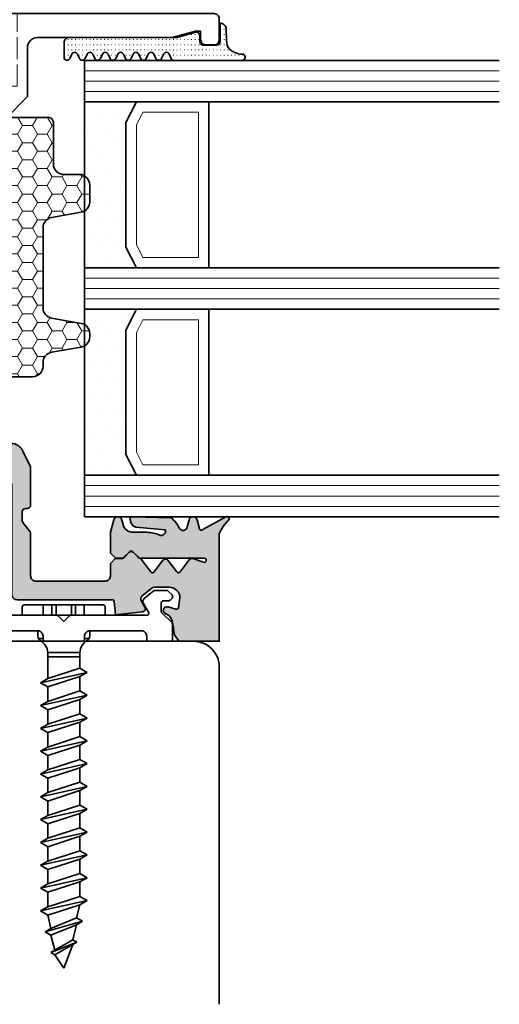
# Model space of a CAD drawing. Units: millimetres. Extents: x -84 to 7501, y -1825 to 93.
# Drawn here: x 2476 to 2522, y -317 to -222 of the extents above; entities that cross this region are included whole.
import ezdxf
from ezdxf.enums import TextEntityAlignment as Align

# ---------------------------------------------------------------- set-up
doc = ezdxf.new("R2010")
doc.units = ezdxf.units.MM
doc.linetypes.add('Strichlinie', pattern=[5.25, 4.2, -1.05])
for name, color, linetype, lineweight in [('FTV_00_Artikelnummern', 6, 'Continuous', 35), ('FTV_00_Schraffuren__Dichtungen', 8, 'Continuous', 18), ('FTV_01_Holz__Pfosten-Riegel', 44, 'Continuous', 35), ('FTV_02_Glas', 140, 'Continuous', 35), ('FTV_03_Aluminium__Systemprofile', 240, 'Continuous', 35), ('FTV_05_Dichtungen', 154, 'Continuous', 35), ('FTV_06_Kunststoff', 4, 'Continuous', 35), ('FTV_07_Verbindungsmittel', 136, 'Continuous', 35), ('FTV_99_Sonstiges', 23, 'Continuous', 18), ('FTV__Bearbeitungen', 9, 'Continuous', 18)]:
    doc.layers.add(name, color=color, linetype=linetype, lineweight=lineweight)
doc.styles.add('FT_2020_01.8', font='tahoma.ttf', dxfattribs={"height": 1.8})

# ---------------------------------------------------------------- blocks, each defined once
blk = doc.blocks.new('RAICO_Schraube_908020')
for p, q in [((-4, 2.5), (-4, 3.3)), ((3.8, 3.5), (-3.8, 3.5)), ((4, 2.5), (4, 3.3)), ((-4, 2.5), (4, 2.5)), ((-2.5, 0.5), (-2.5, 1)), ((2.5, 0.5), (2.5, 1)), ((-2.433, 0.25), (-2, 0.25)), ((2, 0.25), (2.433, 0.25)), ((-1.55, -3.596), (-1.55, -1.094)), ((-1.55, -1.094), (1.55, -1.094)), ((1.55, -1.5), (-1.55, -1.5)), ((1.55, -2.596), (1.55, -1.094)), ((1.55, -2.596), (-1.55, -3.596)), ((2.25, -3), (1.55, -2.596)), ((2.25, -3), (-2.25, -4)), ((-1.55, -3.596), (-2.25, -4)), ((-1.55, -4.404), (1.55, -3.404)), ((1.55, -3.404), (2.25, -3)), ((1.55, -4.796), (1.55, -3.404)), ((-2.25, -4), (-1.55, -4.404)), ((-1.55, -5.796), (-1.55, -4.404)), ((2.25, -5.2), (-2.25, -6.2)), ((1.55, -4.796), (-1.55, -5.796)), ((-1.55, -6.604), (1.55, -5.604)), ((2.25, -5.2), (1.55, -4.796)), ((1.55, -5.604), (2.25, -5.2)), ((1.55, -6.996), (1.55, -5.604)), ((-1.55, -5.796), (-2.25, -6.2)), ((-2.25, -6.2), (-1.55, -6.604)), ((-1.55, -7.996), (-1.55, -6.604)), ((2.25, -7.4), (-2.25, -8.4)), ((1.55, -6.996), (-1.55, -7.996)), ((2.25, -7.4), (1.55, -6.996)), ((1.55, -7.804), (2.25, -7.4)), ((-1.55, -7.996), (-2.25, -8.4)), ((-2.25, -8.4), (-1.55, -8.804)), ((-1.55, -8.804), (1.55, -7.804)), ((1.55, -9.196), (1.55, -7.804)), ((-1.55, -10.196), (-1.55, -8.804)), ((1.55, -9.196), (-1.55, -10.196)), ((2.25, -9.6), (1.55, -9.196)), ((2.25, -9.6), (-2.25, -10.6)), ((-1.55, -10.196), (-2.25, -10.6)), ((-1.55, -11.004), (1.55, -10.004)), ((1.55, -10.004), (2.25, -9.6)), ((1.55, -11.396), (1.55, -10.004)), ((-2.25, -10.6), (-1.55, -11.004)), ((-1.55, -12.396), (-1.55, -11.004)), ((2.25, -11.8), (-2.25, -12.8)), ((1.55, -11.396), (-1.55, -12.396)), ((-1.55, -13.204), (1.55, -12.204)), ((2.25, -11.8), (1.55, -11.396)), ((1.55, -12.204), (2.25, -11.8)), ((1.55, -13.596), (1.55, -12.204)), ((-1.55, -12.396), (-2.25, -12.8)), ((-2.25, -12.8), (-1.55, -13.204)), ((-1.55, -14.596), (-1.55, -13.204)), ((2.25, -14), (-2.25, -15)), ((1.55, -13.596), (-1.55, -14.596)), ((2.25, -14), (1.55, -13.596)), ((1.55, -14.404), (2.25, -14)), ((-1.55, -14.596), (-2.25, -15)), ((-2.25, -15), (-1.55, -15.404)), ((-1.55, -15.404), (1.55, -14.404)), ((1.55, -15.796), (1.55, -14.404)), ((-1.55, -16.796), (-1.55, -15.404)), ((1.55, -15.796), (-1.55, -16.796)), ((2.25, -16.2), (1.55, -15.796)), ((2.25, -16.2), (-2.25, -17.2)), ((-1.55, -16.796), (-2.25, -17.2)), ((-1.55, -17.604), (1.55, -16.604)), ((1.55, -16.604), (2.25, -16.2)), ((1.55, -17.996), (1.55, -16.604)), ((-2.25, -17.2), (-1.55, -17.604)), ((-1.55, -18.996), (-1.55, -17.604)), ((1.55, -17.996), (-1.55, -18.996)), ((2.25, -18.4), (1.55, -17.996)), ((2.25, -18.4), (-2.25, -19.4)), ((-1.55, -19.804), (1.55, -18.804)), ((1.55, -18.804), (2.25, -18.4)), ((1.55, -20.196), (1.55, -18.804)), ((-1.55, -18.996), (-2.25, -19.4)), ((-2.25, -19.4), (-1.55, -19.804)), ((-1.55, -21.196), (-1.55, -19.804)), ((2.25, -20.6), (-2.25, -21.6)), ((1.55, -20.196), (-1.55, -21.196)), ((2.25, -20.6), (1.55, -20.196)), ((1.55, -21.004), (2.25, -20.6)), ((-1.55, -21.196), (-2.25, -21.6)), ((-2.25, -21.6), (-1.55, -22.004)), ((-1.55, -22.004), (1.55, -21.004)), ((1.55, -22.396), (1.55, -21.004)), ((-1.55, -23.396), (-1.55, -22.004)), ((1.55, -22.396), (-1.55, -23.396)), ((2.25, -22.8), (1.55, -22.396)), ((2.25, -22.8), (-2.25, -23.8)), ((-1.55, -23.396), (-2.25, -23.8)), ((-1.55, -24.204), (1.55, -23.204)), ((1.55, -23.204), (2.25, -22.8)), ((1.55, -24.596), (1.55, -23.204)), ((-2.25, -23.8), (-1.55, -24.204)), ((-1.55, -25.596), (-1.55, -24.204)), ((1.55, -24.596), (-1.55, -25.596)), ((2.25, -25), (1.55, -24.596)), ((2.25, -25), (-2.25, -26)), ((-1.55, -25.596), (-2.25, -26)), ((-1.55, -26.404), (1.55, -25.404)), ((1.24, -26.677), (1.55, -25.404)), ((1.55, -25.404), (2.25, -25)), ((-2.25, -26), (-1.55, -26.404)), ((-1.24, -27.677), (-1.55, -26.404)), ((1.8, -27), (-1.8, -28)), ((1.24, -26.677), (-1.24, -27.677)), ((-1.24, -28.323), (1.24, -27.323)), ((0.868, -28.774), (1.24, -27.323)), ((1.8, -27), (1.24, -26.677)), ((1.24, -27.323), (1.8, -27)), ((-1.24, -27.677), (-1.8, -28)), ((-1.8, -28), (-1.24, -28.323)), ((-0.868, -29.774), (-1.24, -28.323)), ((1.26, -29), (-1.26, -30)), ((0.868, -28.774), (-0.868, -29.774)), ((-0.868, -30.226), (0.868, -29.226)), ((0, -31.5), (0.868, -29.226)), ((1.26, -29), (0.868, -28.774)), ((0.868, -29.226), (1.26, -29)), ((-0.868, -29.774), (-1.26, -30)), ((-1.26, -30), (-0.868, -30.226)), ((-0.868, -30.226), (0, -31.5))]:
    blk.add_line(p, q)
at = {"ltscale": 0.3}
for p, q in [((-1.975, 2.5), (-1.975, 3.5)), ((-1.142, 3.5), (-1.142, 2.5)), ((-0.732, 3.5), (-0.732, 2.5)), ((0.732, 3.5), (0.732, 2.5)), ((1.142, 2.5), (1.142, 3.5)), ((1.975, 3.5), (1.975, 2.5))]:
    blk.add_line(p, q, dxfattribs=at)
for centre, radius, start, end in [((-3.8, 3.3), 0.2, 90, 180), ((3.8, 3.3), 0.2, 0, 90), ((-2, 0.5), 0.5, 180, 240), ((-3.008, -1.182), 1.461, 3.45214, 58.72972), ((3.008, -1.182), 1.461, 121.27028, 176.54786), ((2, 0.5), 0.5, 300, 0)]:
    blk.add_arc(centre, radius, start, end)
at = {"layer": 'FTV_00_Artikelnummern', "style": 'FT_2020_01.8'}
blk.add_attdef('ARTIKELNR', text='', height=1.8, rotation=90, dxfattribs=at).set_placement((-2.25, -9), align=Align.BOTTOM_CENTER)
blk = doc.blocks.new('Glas_3-fach_44 mm_4-16-4-16-41')
at = {"layer": 'FTV_00_Schraffuren__Dichtungen'}
h = blk.add_hatch(dxfattribs=at)
h.set_pattern_fill('DOTS1', color=256, angle=30, style=0)
h.paths.add_polyline_path([(20, 5), (18, 4), (6, 4), (4, 5), (4, 0), (20, 0)])
h.paths.add_polyline_path([(40, 5), (38, 4), (26, 4), (24, 5), (24, 0), (40, 0)])
for p, q in [((20, 12), (4, 12)), ((40, 12), (24, 12))]:
    blk.add_line(p, q)
for points in [[(0, 40), (0, 0), (4, 0), (4, 40)], [(20, 40), (20, 0), (24, 0), (24, 40)], [(40, 40), (40, 0), (44, 0), (44, 40)]]:
    blk.add_lwpolyline(points)
for points in [[(20, 5), (18, 4), (6, 4), (4, 5), (4, 0), (20, 0)], [(40, 5), (38, 4), (26, 4), (24, 5), (24, 0), (40, 0)]]:
    blk.add_lwpolyline(points, close=True)
for p, q in [((1, 0), (1, 40)), ((2, 0), (2, 40)), ((3, 0), (3, 40)), ((21, 0), (21, 40)), ((22, 0), (22, 40)), ((23, 0), (23, 40)), ((41, 0), (41, 40)), ((42, 0), (42, 40)), ((43, 0), (43, 40))]:
    blk.add_line(p, q, dxfattribs=at)
for points in [[(17.764, 5), (19, 5.618), (19, 11), (5, 11), (5, 5.618), (6.236, 5)], [(37.764, 5), (39, 5.618), (39, 11), (25, 11), (25, 5.618), (26.236, 5)]]:
    blk.add_lwpolyline(points, close=True, dxfattribs=at)
at = {"layer": 'FTV_99_Sonstiges'}
for p, q in [((4, 12), (4, 5)), ((20, 5), (20, 12))]:
    blk.add_line(p, q, dxfattribs=at)
blk = doc.blocks.new('RAICO_Anpressprofil_013300')
blk.add_lwpolyline([(4.5, -10), (6.5, -8), (6.5, -3.3, -0.414214), (7.5, -2.3), (20.461, -2.3), (22.7, -1.7), (23.2, -1.7), (23.2, -2.5, 0.414214), (23.7, -3), (24.5, -3, 0.414214), (25, -2.5), (25, -0.5, 0.414214), (24.5, 0), (-24.5, 0, 0.414214), (-25, -0.5), (-25, -2.5, 0.414214), (-24.5, -3), (-23.7, -3, 0.414214), (-23.2, -2.5), (-23.2, -1.7), (-22.7, -1.7), (-20.461, -2.3), (-7.5, -2.3, -0.414214), (-6.5, -3.3), (-6.5, -8), (-4.5, -10)], format="xyb", close=True)
at = {"layer": 'FTV__Bearbeitungen', "linetype": 'Strichlinie', "ltscale": 0.5}
for p, q in [((-3.3, -7), (-3.3, -10)), ((3.3, -7), (3.3, -10))]:
    blk.add_line(p, q, dxfattribs=at)
blk.add_lwpolyline([(-5.5, 0), (-5.5, -7), (5.5, -7), (5.5, 0)], dxfattribs=at)
at = {"layer": 'FTV_00_Artikelnummern', "style": 'FT_2020_01.8'}
blk.add_attdef('ARTIKELNR', text='', height=1.8, dxfattribs=at).set_placement((0, 0), align=Align.BOTTOM_CENTER)
blk = doc.blocks.new('RAICO_Dichtung_220205')
at = {"layer": 'FTV_00_Schraffuren__Dichtungen'}
h = blk.add_hatch(dxfattribs=at)
h.set_pattern_fill('ISO07W100', color=256, scale=0.1, angle=180, style=0)
h.paths.add_polyline_path([(-6.693, 0.6), (-6.498, 0.183, 0.63707), (-5.954, 0.183), (-5.76, 0.6, -0.63707), (-5.216, 0.6), (-5.021, 0.183, 0.63707), (-4.477, 0.183), (-4.283, 0.6, -0.63707), (-3.739, 0.6), (-3.559, 0.182, 0.300015), (-3.284, 0), (3.284, 0, 0.848063), (3.393, 0.582, -0.117011), (2.317, 0.884, -0.248517), (1.806, 1.668, -0.027686), (1.76, 3, 0.310196), (1.376, 3.56, 0.092174), (1.304, 3.573), (1.21, 3.573, 0.414214), (1.16, 3.523), (1.16, 1.773, -0.414214), (0.86, 1.473), (-0.49, 1.473, -0.414214), (-0.79, 1.773), (-0.79, 2.4, 0.414214), (-1.09, 2.7), (-1.177, 2.7), (-2.979, 2.217, -0.065543), (-3.108, 2.2), (-13.39, 2.2, 0.414214), (-13.89, 1.7), (-13.89, 0.2, 0.658948), (-13.339, 0.183), (-13.144, 0.6, -0.63707), (-12.6, 0.6), (-12.406, 0.183, 0.63707), (-11.862, 0.183), (-11.667, 0.6, -0.63707), (-11.123, 0.6), (-10.929, 0.183, 0.63707), (-10.385, 0.183), (-10.19, 0.6, -0.63707), (-9.646, 0.6), (-9.452, 0.183, 0.63707), (-8.908, 0.183), (-8.713, 0.6, -0.63707), (-8.17, 0.6), (-7.975, 0.183, 0.63707), (-7.431, 0.183), (-7.236, 0.6, -0.63707)])
blk.add_lwpolyline([(-6.498, 0.183), (-6.693, 0.6, 0.63707), (-7.236, 0.6), (-7.431, 0.183, -0.63707), (-7.975, 0.183), (-8.17, 0.6, 0.63707), (-8.713, 0.6), (-8.908, 0.183, -0.63707), (-9.452, 0.183), (-9.646, 0.6, 0.63707), (-10.19, 0.6), (-10.385, 0.183, -0.63707), (-10.929, 0.183), (-11.123, 0.6, 0.63707), (-11.667, 0.6), (-11.862, 0.183, -0.63707), (-12.406, 0.183), (-12.6, 0.6, 0.63707), (-13.144, 0.6), (-13.339, 0.183, -0.658948), (-13.89, 0.2), (-13.89, 1.7, -0.414214), (-13.39, 2.2), (-3.108, 2.2, 0.065543), (-2.979, 2.217), (-1.177, 2.7), (-1.09, 2.7, -0.414214), (-0.79, 2.4), (-0.79, 1.773, 0.414214), (-0.49, 1.473), (0.86, 1.473, 0.414214), (1.16, 1.773), (1.16, 3.523, -0.414214), (1.21, 3.573), (1.304, 3.573, -0.092174), (1.376, 3.56, -0.310196), (1.76, 3, 0.027686), (1.806, 1.668, 0.248517), (2.317, 0.884, 0.117011), (3.393, 0.582, -0.848063), (3.284, 0), (-3.284, 0, -0.300015), (-3.559, 0.182), (-3.739, 0.6, 0.63707), (-4.283, 0.6), (-4.477, 0.183, -0.63707), (-5.021, 0.183), (-5.216, 0.6, 0.63707), (-5.76, 0.6), (-5.954, 0.183, -0.63707)], format="xyb", close=True)
at = {"layer": 'FTV_00_Artikelnummern', "style": 'FT_2020_01.8'}
blk.add_attdef('ARTIKELNR', text='', height=1.8, dxfattribs=at).set_placement((4.585, 0), align=Align.BOTTOM_LEFT)
blk = doc.blocks.new('RAICO_Dämmprofil_168510')
at = {"layer": 'FTV_00_Schraffuren__Dichtungen'}
h = blk.add_hatch(dxfattribs=at)
h.set_pattern_fill('HONEYCOMB', color=256, scale=0.25, style=0)
h.paths.add_polyline_path([(-7, -25), (7, -25, 0.414214), (8, -24), (8, -23.633, -0.36397), (8.826, -22.648), (11.674, -22.146, 0.36397), (12.5, -21.161), (12.5, -20.839, 0.36397), (11.674, -19.854), (8.826, -19.352, -0.36397), (8, -18.367), (8, -10.633, -0.36397), (8.826, -9.648), (11.674, -9.146, 0.36397), (12.5, -8.161), (12.5, -6.5, 0.414214), (11.5, -5.5), (10, -5.5, -0.414214), (9, -4.5), (9, -0.5, 0.414214), (8.5, 0), (-8.5, 0, 0.414214), (-9, -0.5), (-9, -4.5, -0.414214), (-10, -5.5), (-11.5, -5.5, 0.414214), (-12.5, -6.5), (-12.5, -8.161, 0.36397), (-11.674, -9.146), (-8.826, -9.648, -0.36397), (-8, -10.633), (-8, -18.367, -0.36397), (-8.826, -19.352), (-11.674, -19.854, 0.36397), (-12.5, -20.839), (-12.5, -21.161, 0.36397), (-11.674, -22.146), (-8.826, -22.648, -0.36397), (-8, -23.633), (-8, -24, 0.414214)])
blk.add_lwpolyline([(-7, -25), (7, -25, 0.414214), (8, -24), (8, -23.633, -0.36397), (8.826, -22.648), (11.674, -22.146, 0.36397), (12.5, -21.161), (12.5, -20.839, 0.36397), (11.674, -19.854), (8.826, -19.352, -0.36397), (8, -18.367), (8, -10.633, -0.36397), (8.826, -9.648), (11.674, -9.146, 0.36397), (12.5, -8.161), (12.5, -6.5, 0.414214), (11.5, -5.5), (10, -5.5, -0.414214), (9, -4.5), (9, -0.5, 0.414214), (8.5, 0), (-8.5, 0, 0.414214), (-9, -0.5), (-9, -4.5, -0.414214), (-10, -5.5), (-11.5, -5.5, 0.414214), (-12.5, -6.5), (-12.5, -8.161, 0.36397), (-11.674, -9.146), (-8.826, -9.648, -0.36397), (-8, -10.633), (-8, -18.367, -0.36397), (-8.826, -19.352), (-11.674, -19.854, 0.36397), (-12.5, -20.839), (-12.5, -21.161, 0.36397), (-11.674, -22.146), (-8.826, -22.648, -0.36397), (-8, -23.633), (-8, -24, 0.414214)], format="xyb", close=True)
at = {"layer": 'FTV_00_Artikelnummern', "style": 'FT_2020_01.8'}
blk.add_attdef('ARTIKELNR', text='', height=1.8, rotation=90, dxfattribs=at).set_placement((-8, -14.5), align=Align.BOTTOM_CENTER)
blk = doc.blocks.new('RAICO_Grundprofil_144005')
blk.add_lwpolyline([(7.5, 1), (4.5, 1, 0.414214), (4, 0.5), (4, 0.2, -0.414214), (3.8, 0), (-3.8, 0, -0.414214), (-4, 0.2), (-4, 0.5, 0.414214), (-4.5, 1), (-7.5, 1, 0.414214), (-8, 0.5), (-8, 0.2, -0.414214), (-8.2, 0), (-11.8, 0, -0.414214), (-12, 0.2), (-12, 0.5, 0.414214), (-12.5, 1), (-17.5, 1, 0.414214), (-18, 0.5), (-18, 0.2, -0.414214), (-18.2, 0), (-20.3, 0, -0.414214), (-20.5, 0.2), (-20.5, 1.617, -0.198912), (-20.441, 1.759), (-19.459, 2.741, 0.198912), (-19.4, 2.883), (-19.4, 3.7, 0.414214), (-19.6, 3.9), (-20.117, 3.9, -0.198912), (-20.259, 3.959), (-20.441, 4.141, -0.198912), (-20.5, 4.283), (-20.5, 4.317, -0.198912), (-20.441, 4.459), (-20.059, 4.841, -0.198912), (-19.917, 4.9), (-18.842, 4.9, -0.172955), (-18.589, 4.81), (-17.772, 4.142, -0.375129), (-17.684, 3.623), (-18.185, 2.804, 0.58611), (-18.015, 2.5), (-10.683, 2.5, -0.198912), (-10.541, 2.441), (-10, 1.9), (-9.459, 2.441, -0.198912), (-9.317, 2.5), (-4.95, 2.5, 0.414214), (-4.75, 2.7), (-4.75, 15, -0.414214), (-4.25, 15.5), (-3, 15.5, -0.414214), (-2.5, 15), (-2.5, 14.422, 0.267949), (-2.4, 14.249), (-1.95, 13.989, -0.267949), (-1.85, 13.816), (-1.85, 13.228, -0.267949), (-1.95, 13.055), (-2.4, 12.795, 0.57735), (-2.4, 12.449), (-1.95, 12.189, -0.267949), (-1.85, 12.016), (-1.85, 11.428, -0.267949), (-1.95, 11.255), (-2.4, 10.995, 0.57735), (-2.4, 10.649), (-1.95, 10.389, -0.267949), (-1.85, 10.216), (-1.85, 9.628, -0.267949), (-1.95, 9.455), (-2.4, 9.195, 0.57735), (-2.4, 8.849), (-1.95, 8.589, -0.267949), (-1.85, 8.416), (-1.85, 7.828, -0.267949), (-1.95, 7.655), (-2.4, 7.395, 0.57735), (-2.4, 7.049), (-1.95, 6.789, -0.267949), (-1.85, 6.616), (-1.85, 6.028, -0.267949), (-1.95, 5.855), (-2.4, 5.595, 0.57735), (-2.4, 5.249), (-1.95, 4.989, -0.267949), (-1.85, 4.816), (-1.85, 4.228, -0.267949), (-1.95, 4.055), (-2.4, 3.795, 0.57735), (-2.4, 3.449), (-1.95, 3.189, -0.267815), (-1.85, 3.016), (-1.85, 2.714, 0.238401), (-1.769, 2.553), (-0.593, 1.687, 0.328432), (0.593, 1.687), (1.769, 2.553, 0.238401), (1.85, 2.714), (1.85, 3.916, -0.267949), (1.95, 4.089), (2.4, 4.349, 0.57735), (2.4, 4.695), (1.95, 4.955, -0.267949), (1.85, 5.128), (1.85, 5.716, -0.267949), (1.95, 5.889), (2.4, 6.149, 0.57735), (2.4, 6.495), (1.95, 6.755, -0.267949), (1.85, 6.928), (1.85, 7.516, -0.267949), (1.95, 7.689), (2.4, 7.949, 0.57735), (2.4, 8.295), (1.95, 8.555, -0.267949), (1.85, 8.728), (1.85, 9.316, -0.267949), (1.95, 9.489), (2.4, 9.749, 0.57735), (2.4, 10.095), (1.95, 10.355, -0.267949), (1.85, 10.528), (1.85, 11.116, -0.267949), (1.95, 11.289), (2.4, 11.549, 0.57735), (2.4, 11.895), (1.95, 12.155, -0.267949), (1.85, 12.328), (1.85, 12.916, -0.267949), (1.95, 13.089), (2.4, 13.349, 0.57735), (2.4, 13.695), (1.95, 13.955, -0.267949), (1.85, 14.128), (1.85, 14.159, -0.198912), (1.879, 14.229), (3.091, 15.441, -0.198912), (3.233, 15.5), (4.25, 15.5, -0.414214), (4.75, 15), (4.75, 2.7, 0.414214), (4.95, 2.5), (9.317, 2.5, -0.198983), (9.459, 2.441), (10, 1.9), (10.541, 2.441, -0.198912), (10.683, 2.5), (18.015, 2.5, 0.58611), (18.185, 2.804), (17.684, 3.623, -0.375129), (17.772, 4.142), (18.589, 4.81, -0.172955), (18.842, 4.9), (19.917, 4.9, -0.198912), (20.059, 4.841), (20.441, 4.459, -0.198912), (20.5, 4.317), (20.5, 4.283, -0.198912), (20.441, 4.141), (20.259, 3.959, -0.198912), (20.117, 3.9), (19.6, 3.9, 0.414214), (19.4, 3.7), (19.4, 2.883, 0.198912), (19.459, 2.741), (20.441, 1.759, -0.198912), (20.5, 1.617), (20.5, 0.2, -0.414214), (20.3, 0), (18.2, 0, -0.414214), (18, 0.2), (18, 0.5, 0.414214), (17.5, 1), (12.5, 1, 0.414214), (12, 0.5), (12, 0.2, -0.414214), (11.8, 0), (8.2, 0, -0.414214), (8, 0.2), (8, 0.5, 0.414214)], format="xyb", close=True)
at = {"layer": 'FTV_00_Artikelnummern', "style": 'FT_2020_01.8'}
blk.add_attdef('ARTIKELNR', text='', height=1.8, dxfattribs=at).set_placement((-17.8, -1), align=Align.TOP_CENTER)
blk = doc.blocks.new('RAICO_Dichtung_153005')
at = {"layer": 'FTV_00_Schraffuren__Dichtungen'}
h = blk.add_hatch(dxfattribs=at)
h.set_pattern_fill('ISO07W100', color=256, scale=0.1, style=0)
h.paths.add_polyline_path([(14.5, 10.5), (14.5, 8.583, 0.198912), (14.559, 8.441), (14.941, 8.059, 0.198912), (15.083, 8), (15.073, 7.99, 0.198912), (14.931, 7.931), (14.559, 7.559, 0.198912), (14.5, 7.417), (14.5, 6.3, -0.414214), (14, 5.8), (7.3, 5.8, -0.414214), (6.8, 6.3), (6.8, 10.43, 0.170304), (6.756, 10.555), (6.044, 11.445, -0.170304), (6, 11.57), (6, 12.5, -0.414214), (6.3, 12.8), (6.5, 12.8, 0.414214), (6.8, 13.1), (6.8, 16.407), (6.8, 16.727, 0.111726), (6.781, 16.813), (6.053, 18.339, 0.428472), (4.263, 18.925), (1.506, 17.833, 0.140091), (1.419, 17.766), (0.691, 16.781, -0.237773), (0.53, 16.7), (-0.53, 16.7, -0.237773), (-0.691, 16.781), (-1.419, 17.766, 0.140091), (-1.506, 17.833), (-4.263, 18.925, 0.428472), (-6.053, 18.339), (-6.781, 16.813, 0.111726), (-6.8, 16.727), (-6.8, 15.206), (-6.8, 13.1, 0.414214), (-6.5, 12.8), (-6.3, 12.8, -0.414214), (-6, 12.5), (-6, 11.57, -0.170304), (-6.044, 11.445), (-6.756, 10.555, 0.170304), (-6.8, 10.43), (-6.8, 6.3, -0.414214), (-7.3, 5.8), (-14, 5.8, -0.414214), (-14.5, 6.3), (-14.5, 7.417, 0.198912), (-14.559, 7.559), (-14.931, 7.931, 0.198912), (-15.073, 7.99), (-15.083, 8, 0.198912), (-14.941, 8.059), (-14.559, 8.441, 0.198912), (-14.5, 8.583), (-14.5, 10.5), (-14.823, 11.704, 0.767327), (-15.595, 11.704), (-15.719, 11.241, -0.339454), (-16.685, 10.5), (-18.022, 10.5, 0.106206), (-19.255, 10.235, -0.678563), (-19.789, 10.752), (-16.941, 11.005, 0.33767), (-16.39, 11.803, 0.439058), (-16.633, 11.996), (-20.363, 11.9, 0.106206), (-21.141, 10.908, -0.743454), (-21.897, 11.032), (-22.077, 11.704, 0.767327), (-22.85, 11.704), (-23.079, 10.85, -0.592819), (-23.42, 10.767), (-25.616, 11.998, 0.880478), (-25.876, 11.647, -0.100286), (-25, 10.383), (-25, 0), (-21.094, 0), (-20.679, 0.619, -0.008522), (-20.445, 1.973, -0.182347), (-20.035, 2.547), (-19.828, 2.653, 0.969791), (-20.052, 3.316), (-20.795, 3.089, -0.450044), (-21.05, 3.246), (-21.2, 4.2, -0.414214), (-20.2, 5.2), (-18.735, 5.2, -0.172955), (-18.482, 5.11), (-17.574, 4.368, -0.375129), (-17.486, 3.849), (-17.826, 3.295, 0.549389), (-17.603, 2.84), (-15, 2.55), (-14.858, 3.822, -0.382041), (-14.659, 4), (-5.5, 4, 0.414214), (-5, 4.5), (-5, 15, -0.414214), (-4.5, 15.5), (4.5, 15.5, -0.414214), (5, 15), (5, 4.5, 0.414214), (5.5, 4), (14.659, 4, -0.382041), (14.858, 3.822), (15, 2.55), (17.603, 2.84, 0.549389), (17.826, 3.295), (17.486, 3.849, -0.375129), (17.574, 4.368), (18.482, 5.11, -0.172955), (18.735, 5.2), (20.2, 5.2, -0.414214), (21.2, 4.2), (21.05, 3.246, -0.450044), (20.795, 3.089), (20.052, 3.316, 0.969791), (19.828, 2.653), (20.035, 2.547, -0.182347), (20.445, 1.973, -0.008522), (20.679, 0.619), (21.094, 0), (25, 0), (25, 10.383, -0.100286), (25.876, 11.647, 0.880478), (25.616, 11.998), (23.42, 10.767, -0.592819), (23.079, 10.85), (22.85, 11.704, 0.767327), (22.077, 11.704), (21.897, 11.032, -0.743454), (21.141, 10.908, 0.106206), (20.363, 11.9), (16.633, 11.996, 0.439058), (16.39, 11.803, 0.33767), (16.941, 11.005), (19.789, 10.752, -0.678563), (19.255, 10.235, 0.106206), (18.022, 10.5), (16.685, 10.5, -0.339454), (15.719, 11.241), (15.595, 11.704, 0.767327), (14.823, 11.704)])
h.paths.add_polyline_path([(16.359, 8.641, -0.414214), (16.641, 8.641), (17.224, 8.059, 0.137888), (17.319, 8.006), (17.318, 8.001, -0.174469), (17.195, 8.059), (16.677, 8.577, 0.414214), (16.323, 8.577), (15.795, 8.049, -0.198912), (15.654, 7.99), (15.653, 8.001, 0.175211), (15.776, 8.059)], flags=16)
h.paths.add_polyline_path([(-16.359, 8.641), (-15.776, 8.059, 0.175211), (-15.653, 8.001), (-15.654, 7.99, -0.198912), (-15.795, 8.049), (-16.323, 8.577, 0.414214), (-16.677, 8.577), (-17.195, 8.059, -0.174469), (-17.318, 8.001), (-17.319, 8.006, 0.137888), (-17.224, 8.059), (-16.641, 8.641, -0.414214)], flags=16)
h.paths.add_polyline_path([(-23.55, 8), (-17.366, 8), (-17.363, 7.991, 0.15145), (-17.459, 7.922), (-18.39, 6.68, -0.5), (-18.71, 6.68), (-19.56, 7.813, 0.5), (-20.04, 7.813), (-20.89, 6.68, -0.5), (-21.21, 6.68), (-22.097, 7.862, 0.323922), (-22.433, 7.966), (-23.486, 7.611, -1.177731)], flags=16)
h.paths.add_polyline_path([(18.39, 6.68), (17.459, 7.922, 0.15145), (17.363, 7.991), (17.366, 8), (23.55, 8, -1.177731), (23.486, 7.611), (22.433, 7.966, 0.323922), (22.097, 7.862), (21.21, 6.68, -0.5), (20.89, 6.68), (20.04, 7.813, 0.5), (19.56, 7.813), (18.71, 6.68, -0.5)], flags=16)
blk.add_lwpolyline([(14.5, 8.583), (14.5, 10.5), (14.823, 11.704, -0.767327), (15.595, 11.704), (15.719, 11.241, 0.339454), (16.685, 10.5), (18.022, 10.5, -0.106206), (19.255, 10.235, 0.678563), (19.789, 10.752), (16.941, 11.005, -0.33767), (16.39, 11.803, -0.439058), (16.633, 11.996), (20.363, 11.9, -0.106206), (21.141, 10.908, 0.743454), (21.897, 11.032), (22.077, 11.704, -0.767327), (22.85, 11.704), (23.079, 10.85, 0.592819), (23.42, 10.767), (25.616, 11.998, -0.880478), (25.876, 11.647, 0.100286), (25, 10.383), (25, 0), (21.094, 0), (20.679, 0.619, 0.008522), (20.445, 1.973, 0.182347), (20.035, 2.547), (19.828, 2.653, -0.969791), (20.052, 3.316), (20.795, 3.089, 0.450044), (21.05, 3.246), (21.2, 4.2, 0.414214), (20.2, 5.2), (18.735, 5.2, 0.172955), (18.482, 5.11), (17.574, 4.368, 0.375129), (17.486, 3.849), (17.826, 3.295, -0.549389), (17.603, 2.84), (15, 2.55), (14.858, 3.822, 0.382041), (14.659, 4), (5.5, 4, -0.414214), (5, 4.5), (5, 15, 0.414214), (4.5, 15.5), (-4.5, 15.5, 0.414214), (-5, 15), (-5, 4.5, -0.414214), (-5.5, 4), (-14.659, 4, 0.382041), (-14.858, 3.822), (-15, 2.55), (-17.603, 2.84, -0.549389), (-17.826, 3.295), (-17.486, 3.849, 0.375129), (-17.574, 4.368), (-18.482, 5.11, 0.172955), (-18.735, 5.2), (-20.2, 5.2, 0.414214), (-21.2, 4.2), (-21.05, 3.246, 0.450044), (-20.795, 3.089), (-20.052, 3.316, -0.969791), (-19.828, 2.653), (-20.035, 2.547, 0.182347), (-20.445, 1.973, 0.008522), (-20.679, 0.619), (-21.094, 0), (-25, 0), (-25, 10.383, 0.100286), (-25.876, 11.647, -0.880478), (-25.616, 11.998), (-23.42, 10.767, 0.592819), (-23.079, 10.85), (-22.85, 11.704, -0.767327), (-22.077, 11.704), (-21.897, 11.032, 0.743454), (-21.141, 10.908, -0.106206), (-20.363, 11.9), (-16.633, 11.996, -0.439058), (-16.39, 11.803, -0.33767), (-16.941, 11.005), (-19.789, 10.752, 0.678563), (-19.255, 10.235, -0.106206), (-18.022, 10.5), (-16.685, 10.5, 0.339454), (-15.719, 11.241), (-15.595, 11.704, -0.767327), (-14.823, 11.704), (-14.5, 10.5), (-14.5, 8.583, -0.198912), (-14.559, 8.441), (-14.941, 8.059, -0.198912), (-15.083, 8), (-15.634, 8, -0.198912), (-15.776, 8.059), (-16.359, 8.641, 0.414214), (-16.641, 8.641), (-17.224, 8.059, -0.198912), (-17.366, 8), (-23.55, 8, 1.177731), (-23.486, 7.611), (-22.433, 7.966, -0.323922), (-22.097, 7.862), (-21.21, 6.68, 0.5), (-20.89, 6.68), (-20.04, 7.813, -0.5), (-19.56, 7.813), (-18.71, 6.68, 0.5), (-18.39, 6.68), (-17.459, 7.922, -0.211267), (-17.318, 8.001, 0.174469), (-17.195, 8.059), (-16.677, 8.577, -0.414214), (-16.323, 8.577), (-15.795, 8.049, 0.198912), (-15.654, 7.99), (-15.073, 7.99, -0.198912), (-14.931, 7.931), (-14.559, 7.559, -0.198912), (-14.5, 7.417), (-14.5, 6.3, 0.414214), (-14, 5.8), (-7.3, 5.8, 0.414214), (-6.8, 6.3), (-6.8, 10.43, -0.170304), (-6.756, 10.555), (-6.044, 11.445, 0.170304), (-6, 11.57), (-6, 12.5, 0.414214), (-6.3, 12.8), (-6.5, 12.8, -0.414214), (-6.8, 13.1), (-6.8, 15.206), (-6.8, 16.727, -0.111726), (-6.781, 16.813), (-6.053, 18.339, -0.428472), (-4.263, 18.925), (-1.506, 17.833, -0.140091), (-1.419, 17.766), (-0.691, 16.781, 0.237773), (-0.53, 16.7), (0.53, 16.7, 0.237773), (0.691, 16.781), (1.419, 17.766, -0.140091), (1.506, 17.833), (4.263, 18.925, -0.428472), (6.053, 18.339), (6.781, 16.813, -0.111726), (6.8, 16.727), (6.8, 16.407), (6.8, 13.1, -0.414214), (6.5, 12.8), (6.3, 12.8, 0.414214), (6, 12.5), (6, 11.57, 0.170304), (6.044, 11.445), (6.756, 10.555, -0.170304), (6.8, 10.43), (6.8, 6.3, 0.414214), (7.3, 5.8), (14, 5.8, 0.414214), (14.5, 6.3), (14.5, 7.417, -0.198912), (14.559, 7.559), (14.931, 7.931, -0.198912), (15.073, 7.99), (15.654, 7.99, 0.198912), (15.795, 8.049), (16.323, 8.577, -0.414214), (16.677, 8.577), (17.195, 8.059, 0.174469), (17.318, 8.001, -0.211267), (17.459, 7.922), (18.39, 6.68, 0.5), (18.71, 6.68), (19.56, 7.813, -0.5), (20.04, 7.813), (20.89, 6.68, 0.5), (21.21, 6.68), (22.097, 7.862, -0.323922), (22.433, 7.966), (23.486, 7.611, 1.177731), (23.55, 8), (17.366, 8, -0.198912), (17.224, 8.059), (16.641, 8.641, 0.414214), (16.359, 8.641), (15.776, 8.059, -0.198912), (15.634, 8), (15.083, 8, -0.198912), (14.941, 8.059), (14.559, 8.441, -0.198912)], format="xyb", close=True)
blk.add_lwpolyline([(16.641, 8.641, 0.414214), (16.359, 8.641)], format="xyb")
at = {"layer": 'FTV_00_Artikelnummern', "style": 'FT_2020_01.8'}
blk.add_attdef('ARTIKELNR', text='', height=1.8, rotation=90, dxfattribs=at).set_placement((-25, 6.442), align=Align.BOTTOM_CENTER)

msp = doc.modelspace()

# ---------------------------------------------------------------- linework, layer by layer
at = {"layer": 'FTV_01_Holz__Pfosten-Riegel'}
msp.add_lwpolyline([(2445, -316.5), (2445, -284, -0.414214), (2447.5, -281.5), (2465, -281.5), (2465, -281.5), (2475, -281.5), (2475, -281.5), (2492.5, -281.5, -0.414214), (2495, -284), (2495, -316.5)], format="xyb", dxfattribs=at)

# ---------------------------------------------------------------- block references
at = {"layer": 'FTV_02_Glas', "rotation": 270}
msp.add_blockref('Glas_3-fach_44 mm_4-16-4-16-41', (2482, -225.5), dxfattribs=at)
at = {"layer": 'FTV_03_Aluminium__Systemprofile'}
ref = msp.add_blockref('RAICO_Anpressprofil_013300', (2470, -221), dxfattribs=at)
ref.add_attrib('ARTIKELNR', '013300', dxfattribs={"layer": 'FTV_00_Artikelnummern', "height": 1.8, "style": 'FT_2020_01.8'}).set_placement((2456.02, -221), align=Align.BOTTOM_CENTER)
msp.add_blockref('RAICO_Grundprofil_144005', (2470, -281.5), dxfattribs=at).add_auto_attribs({'ARTIKELNR': '145021'})
at = {"layer": 'FTV_05_Dichtungen'}
msp.add_blockref('RAICO_Dichtung_220205', (2493.915, -225.5), dxfattribs=at)
msp.add_blockref('RAICO_Dichtung_153005', (2470, -281.5), dxfattribs=at).add_auto_attribs({'ARTIKELNR': '153005'})
at = {"layer": 'FTV_06_Kunststoff'}
msp.add_blockref('RAICO_Dämmprofil_168510', (2470, -231), dxfattribs=at).add_auto_attribs({'ARTIKELNR': '168514'})
at = {"layer": 'FTV_07_Verbindungsmittel'}
msp.add_blockref('RAICO_Schraube_908020', (2480, -281.5), dxfattribs=at)

doc.saveas('drawing.dxf')
